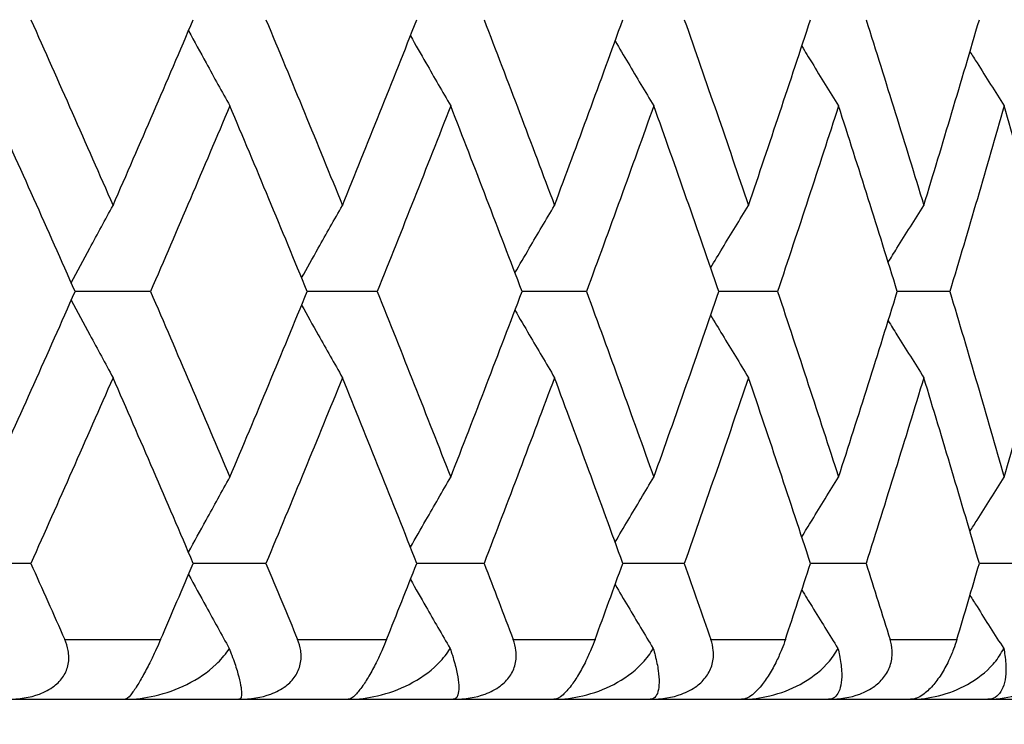
# Model space of a CAD drawing. Units: millimetres. Extents: x 32 to 1156, y 32 to 808.
# Drawn here: x 235 to 238, y 260 to 262 of the extents above; entities that cross this region are included whole.
import ezdxf

# ---------------------------------------------------------------- set-up
doc = ezdxf.new("R2010")
doc.units = ezdxf.units.MM
doc.header["$LTSCALE"] = 4
for name, color, linetype, lineweight, true_color in [('Dimension (ISO)', 7, 'Continuous', 18, 0x00003f), ('Visible (ISO)', 7, 'Continuous', 25, 0x00003f), ('Visible Narrow (ISO)', 7, 'Continuous', 25, 0x00003f)]:
    doc.layers.add(name, color=color, linetype=linetype, lineweight=lineweight, true_color=true_color)
doc.styles.add('Samuel Heath (ISO)', font='tahoma.ttf')
doc.dimstyles.new('Samuel Heath (ISO)', dxfattribs={"dimscale": 4, "dimtxt": 3, "dimasz": 2.5, "dimexe": 1, "dimexo": 1.5, "dimgap": 0.762, "dimtad": 0, "dimtih": 1, "dimtoh": 1, "dimrnd": 1e-08, "dimzin": 0, "dimdsep": 46, "dimtxsty": 'Samuel Heath (ISO)', "dimcen": 0.09, "dimdle": 10, "dimclrd": 256, "dimclre": 256, "dimclrt": 256, "dimazin": 0, "dimtfac": 1, "dimtmove": 0, "dimatfit": 3, "dimfxl": 0, "dimtolj": 1, "dimtzin": 0, "dimlwd": 15, "dimlwe": 15, "dimarcsym": 0})

# ---------------------------------------------------------------- blocks, each defined once
blk = doc.blocks.new('*D19')
at = {"layer": 'Defpoints', "color": 0, "transparency": 16777216}
for p in [(130.306, 504.3859), (260.4263, 504.3859), (190.4263, 248.5859)]:
    blk.add_point(p, dxfattribs=at)
at = {"layer": 'Dimension (ISO)', "color": 176, "lineweight": 15, "true_color": 0x000080, "transparency": 16777216}
for p, q in [((254.4263, 504.3859), (126.306, 504.3859)), ((130.306, 494.3859), (130.306, 385.8079)), ((130.306, 258.5859), (130.306, 367.1639)), ((184.4263, 248.5859), (126.306, 248.5859))]:
    blk.add_line(p, q, dxfattribs=at)
at = {"layer": 'Dimension (ISO)', "color": 176, "true_color": 0x000080, "transparency": 16777216}
for points in [[(128.6394, 494.3859), (131.9727, 494.3859), (130.306, 504.3859)], [(128.6394, 258.5859), (131.9727, 258.5859), (130.306, 248.5859)]]:
    blk.add_solid(points, dxfattribs=at)
at = {"layer": 'Dimension (ISO)', "color": 176, "lineweight": 18, "true_color": 0x000080, "transparency": 16777216, "insert": (130.306, 382.7599), "char_height": 12, "attachment_point": 2, "style": 'Samuel Heath (ISO)'}
blk.add_mtext('\\A1;255.80', dxfattribs=at)

msp = doc.modelspace()

# ---------------------------------------------------------------- linework, layer by layer
at = {"layer": 'Visible (ISO)'}
for p, q in [((235.5827, 260.9496), (235.3307, 260.9496)), ((236.3409, 260.9496), (236.1069, 260.9496)), ((237.0407, 260.9496), (236.8255, 260.9496)), ((237.6798, 260.9496), (237.484, 260.9496)), ((238.2561, 260.9496), (238.0804, 260.9496)), ((235.1825, 260.0405), (234.9217, 260.0405)), ((235.969, 260.0405), (235.7258, 260.0405)), ((236.6983, 260.0405), (236.4735, 260.0405)), ((237.368, 260.0405), (237.1624, 260.0405)), ((237.9759, 260.0405), (237.7901, 260.0405)), ((238.5201, 260.0405), (238.3547, 260.0405)), ((191.2263, 259.5859), (245.6263, 259.5859))]:
    msp.add_line(p, q, dxfattribs=at)
for points in [[(235.1825, 261.8586), (235.2752, 261.6516), (235.3668, 261.4446), (235.4574, 261.2376)], [(235.4574, 261.2376), (235.548, 261.4446), (235.6374, 261.6516), (235.7258, 261.8586)], [(235.969, 261.8586), (236.0553, 261.6516), (236.1406, 261.4446), (236.2247, 261.2376)], [(236.2247, 261.2376), (236.3087, 261.4446), (236.3917, 261.6516), (236.4735, 261.8586)], [(236.6983, 261.8586), (236.778, 261.6516), (236.8565, 261.4446), (236.9339, 261.2376)], [(236.9339, 261.2376), (237.0112, 261.4446), (237.0874, 261.6516), (237.1624, 261.8586)], [(237.368, 261.8586), (237.4408, 261.6516), (237.5123, 261.4446), (237.5827, 261.2376)], [(237.5827, 261.2376), (237.653, 261.4446), (237.7222, 261.6516), (237.7901, 261.8586)], [(237.9759, 261.8586), (238.0415, 261.6516), (238.1059, 261.4446), (238.169, 261.2376)], [(238.169, 261.2376), (238.2322, 261.4446), (238.294, 261.6516), (238.3547, 261.8586)], [(235.3307, 260.9496), (235.2391, 261.1566), (235.1465, 261.3636), (235.0528, 261.5706)], [(235.8481, 261.5706), (235.7608, 261.3636), (235.6723, 261.1566), (235.5827, 260.9496)], [(236.1069, 260.9496), (236.0218, 261.1566), (235.9355, 261.3636), (235.8481, 261.5706)], [(236.5867, 261.5706), (236.5059, 261.3636), (236.424, 261.1566), (236.3409, 260.9496)], [(236.8255, 260.9496), (236.747, 261.1566), (236.6674, 261.3636), (236.5867, 261.5706)], [(237.266, 261.5706), (237.1921, 261.3636), (237.117, 261.1566), (237.0407, 260.9496)], [(237.484, 260.9496), (237.4125, 261.1566), (237.3398, 261.3636), (237.266, 261.5706)], [(237.8838, 261.5706), (237.817, 261.3636), (237.749, 261.1566), (237.6798, 260.9496)], [(238.0804, 260.9496), (238.0161, 261.1566), (237.9506, 261.3636), (237.8838, 261.5706)], [(238.4382, 261.5706), (238.3787, 261.3636), (238.318, 261.1566), (238.2561, 260.9496)], [(238.6127, 260.9496), (238.5558, 261.1566), (238.4976, 261.3636), (238.4382, 261.5706)], [(235.0528, 260.3285), (235.1465, 260.5355), (235.2391, 260.7425), (235.3307, 260.9496)], [(235.5827, 260.9496), (235.6723, 260.7425), (235.7608, 260.5355), (235.8481, 260.3285)], [(235.8481, 260.3285), (235.9355, 260.5355), (236.0218, 260.7425), (236.1069, 260.9496)], [(236.3409, 260.9496), (236.424, 260.7425), (236.5059, 260.5355), (236.5867, 260.3285)], [(236.5867, 260.3285), (236.6674, 260.5355), (236.747, 260.7425), (236.8255, 260.9496)], [(237.0407, 260.9496), (237.117, 260.7425), (237.1921, 260.5355), (237.266, 260.3285)], [(237.266, 260.3285), (237.3398, 260.5355), (237.4125, 260.7425), (237.484, 260.9496)], [(237.6798, 260.9496), (237.749, 260.7425), (237.817, 260.5355), (237.8838, 260.3285)], [(237.8838, 260.3285), (237.9506, 260.5355), (238.0161, 260.7425), (238.0804, 260.9496)], [(238.2561, 260.9496), (238.318, 260.7425), (238.3787, 260.5355), (238.4382, 260.3285)], [(238.4382, 260.3285), (238.4976, 260.5355), (238.5558, 260.7425), (238.6127, 260.9496)], [(235.4574, 260.6615), (235.3668, 260.4545), (235.2752, 260.2475), (235.1825, 260.0405)], [(235.7258, 260.0405), (235.6374, 260.2475), (235.548, 260.4545), (235.4574, 260.6615)], [(236.2247, 260.6615), (236.1406, 260.4545), (236.0553, 260.2475), (235.969, 260.0405)], [(236.4735, 260.0405), (236.3917, 260.2475), (236.3087, 260.4545), (236.2247, 260.6615)], [(236.9339, 260.6615), (236.8565, 260.4545), (236.778, 260.2475), (236.6983, 260.0405)], [(237.1624, 260.0405), (237.0874, 260.2475), (237.0112, 260.4545), (236.9339, 260.6615)], [(237.5827, 260.6615), (237.5123, 260.4545), (237.4408, 260.2475), (237.368, 260.0405)], [(237.7901, 260.0405), (237.7222, 260.2475), (237.653, 260.4545), (237.5827, 260.6615)], [(238.169, 260.6615), (238.1059, 260.4545), (238.0415, 260.2475), (237.9759, 260.0405)], [(238.3547, 260.0405), (238.294, 260.2475), (238.2322, 260.4545), (238.169, 260.6615)], [(235.1825, 260.0405), (235.2205, 259.9556), (235.2583, 259.8708), (235.2959, 259.7859)], [(235.6166, 259.7859), (235.6532, 259.8708), (235.6896, 259.9556), (235.7258, 260.0405)], [(235.969, 260.0405), (236.0044, 259.9556), (236.0396, 259.8708), (236.0746, 259.7859)], [(236.3723, 259.7859), (236.4063, 259.8708), (236.44, 259.9556), (236.4735, 260.0405)], [(236.6983, 260.0405), (236.731, 259.9556), (236.7634, 259.8708), (236.7957, 259.7859)], [(237.0696, 259.7859), (237.1007, 259.8708), (237.1316, 259.9556), (237.1624, 260.0405)], [(237.368, 260.0405), (237.3978, 259.9556), (237.4275, 259.8708), (237.4569, 259.7859)], [(237.706, 259.7859), (237.7342, 259.8708), (237.7623, 259.9556), (237.7901, 260.0405)], [(237.9759, 260.0405), (238.0028, 259.9556), (238.0295, 259.8708), (238.056, 259.7859)], [(238.2795, 259.7859), (238.3048, 259.8708), (238.3298, 259.9556), (238.3547, 260.0405)]]:
    msp.add_open_spline(points, degree=3, dxfattribs=at)
for points, knots in [([(235.7099, 261.8215), (235.7295, 261.7856), (235.7491, 261.7498), (235.7951, 261.6661), (235.8215, 261.6183), (235.8481, 261.5706)], [0.00450898, 0.00450898, 0.00450898, 0.00450898, 0.01756588, 0.01756588, 0.03506976, 0.03506976, 0.03506976, 0.03506976]), ([(236.4522, 261.8047), (236.4694, 261.7744), (236.4866, 261.7442), (236.5313, 261.6661), (236.5589, 261.6183), (236.5867, 261.5706)], [0.00654966, 0.00654966, 0.00654966, 0.00654966, 0.01756588, 0.01756588, 0.03506976, 0.03506976, 0.03506976, 0.03506976]), ([(237.1366, 261.7875), (237.151, 261.763), (237.1655, 261.7385), (237.2086, 261.6661), (237.2372, 261.6183), (237.266, 261.5706)], [0.00863227, 0.00863227, 0.00863227, 0.00863227, 0.01756588, 0.01756588, 0.03506976, 0.03506976, 0.03506976, 0.03506976]), ([(237.7609, 261.7699), (237.7723, 261.7513), (237.7837, 261.7326), (237.8245, 261.6661), (237.8541, 261.6183), (237.8838, 261.5706)], [0.01077179, 0.01077179, 0.01077179, 0.01077179, 0.01756588, 0.01756588, 0.03506976, 0.03506976, 0.03506976, 0.03506976]), ([(238.3232, 261.7517), (238.3311, 261.7391), (238.339, 261.7266), (238.3772, 261.6661), (238.4076, 261.6183), (238.4382, 261.5706)], [0.01298476, 0.01298476, 0.01298476, 0.01298476, 0.01756588, 0.01756588, 0.03506976, 0.03506976, 0.03506976, 0.03506976]), ([(235.3179, 260.9784), (235.3384, 261.0171), (235.3591, 261.0557), (235.4055, 261.1421), (235.4314, 261.1899), (235.4574, 261.2376)], [0.00349999, 0.00349999, 0.00349999, 0.00349999, 0.01756588, 0.01756588, 0.03506976, 0.03506976, 0.03506976, 0.03506976]), ([(236.0881, 260.9951), (236.1065, 261.0282), (236.125, 261.0612), (236.1704, 261.1421), (236.1975, 261.1899), (236.2247, 261.2376)], [0.00552497, 0.00552497, 0.00552497, 0.00552497, 0.01756588, 0.01756588, 0.03506976, 0.03506976, 0.03506976, 0.03506976]), ([(236.8017, 261.0121), (236.8176, 261.0395), (236.8335, 261.0668), (236.8775, 261.1421), (236.9056, 261.1899), (236.9339, 261.2376)], [0.00758482, 0.00758482, 0.00758482, 0.00758482, 0.01756588, 0.01756588, 0.03506976, 0.03506976, 0.03506976, 0.03506976]), ([(237.4564, 261.0294), (237.4693, 261.051), (237.4823, 261.0726), (237.5243, 261.1421), (237.5535, 261.1899), (237.5827, 261.2376)], [0.00969393, 0.00969393, 0.00969393, 0.00969393, 0.01756588, 0.01756588, 0.03506976, 0.03506976, 0.03506976, 0.03506976]), ([(238.0499, 261.0473), (238.0596, 261.063), (238.0693, 261.0786), (238.1089, 261.1421), (238.1389, 261.1899), (238.169, 261.2376)], [0.01186798, 0.01186798, 0.01186798, 0.01186798, 0.01756588, 0.01756588, 0.03506976, 0.03506976, 0.03506976, 0.03506976]), ([(235.3179, 260.9207), (235.3384, 260.882), (235.3591, 260.8435), (235.4055, 260.757), (235.4314, 260.7092), (235.4574, 260.6615)], [0.00349999, 0.00349999, 0.00349999, 0.00349999, 0.01756588, 0.01756588, 0.03506976, 0.03506976, 0.03506976, 0.03506976]), ([(236.0881, 260.904), (236.1065, 260.8709), (236.125, 260.8379), (236.1704, 260.757), (236.1975, 260.7092), (236.2247, 260.6615)], [0.00552497, 0.00552497, 0.00552497, 0.00552497, 0.01756588, 0.01756588, 0.03506976, 0.03506976, 0.03506976, 0.03506976]), ([(236.8017, 260.887), (236.8176, 260.8596), (236.8335, 260.8323), (236.8775, 260.757), (236.9056, 260.7092), (236.9339, 260.6615)], [0.00758482, 0.00758482, 0.00758482, 0.00758482, 0.01756588, 0.01756588, 0.03506976, 0.03506976, 0.03506976, 0.03506976]), ([(237.4564, 260.8697), (237.4693, 260.8481), (237.4823, 260.8265), (237.5243, 260.757), (237.5535, 260.7092), (237.5827, 260.6615)], [0.00969393, 0.00969393, 0.00969393, 0.00969393, 0.01756588, 0.01756588, 0.03506976, 0.03506976, 0.03506976, 0.03506976]), ([(238.0499, 260.8518), (238.0596, 260.8362), (238.0693, 260.8205), (238.1089, 260.757), (238.1389, 260.7092), (238.169, 260.6615)], [0.01186798, 0.01186798, 0.01186798, 0.01186798, 0.01756588, 0.01756588, 0.03506976, 0.03506976, 0.03506976, 0.03506976]), ([(235.7099, 260.0776), (235.7295, 260.1135), (235.7491, 260.1493), (235.7951, 260.233), (235.8215, 260.2808), (235.8481, 260.3285)], [0.00450898, 0.00450898, 0.00450898, 0.00450898, 0.01756588, 0.01756588, 0.03506976, 0.03506976, 0.03506976, 0.03506976]), ([(236.4522, 260.0945), (236.4694, 260.1247), (236.4866, 260.1549), (236.5313, 260.233), (236.5589, 260.2808), (236.5867, 260.3285)], [0.00654966, 0.00654966, 0.00654966, 0.00654966, 0.01756588, 0.01756588, 0.03506976, 0.03506976, 0.03506976, 0.03506976]), ([(237.1366, 260.1116), (237.151, 260.1361), (237.1655, 260.1606), (237.2086, 260.233), (237.2372, 260.2808), (237.266, 260.3285)], [0.00863227, 0.00863227, 0.00863227, 0.00863227, 0.01756588, 0.01756588, 0.03506976, 0.03506976, 0.03506976, 0.03506976]), ([(237.7609, 260.1292), (237.7723, 260.1479), (237.7837, 260.1665), (237.8245, 260.233), (237.8541, 260.2808), (237.8838, 260.3285)], [0.01077179, 0.01077179, 0.01077179, 0.01077179, 0.01756588, 0.01756588, 0.03506976, 0.03506976, 0.03506976, 0.03506976]), ([(238.3232, 260.1474), (238.3311, 260.16), (238.339, 260.1725), (238.3772, 260.233), (238.4076, 260.2808), (238.4382, 260.3285)], [0.01298476, 0.01298476, 0.01298476, 0.01298476, 0.01756588, 0.01756588, 0.03506976, 0.03506976, 0.03506976, 0.03506976]), ([(235.7099, 260.0033), (235.7295, 259.9674), (235.7491, 259.9316), (235.7945, 259.849), (235.8203, 259.8023), (235.8463, 259.7557)], [0.00450898, 0.00450898, 0.00450898, 0.00450898, 0.01756588, 0.01756588, 0.03466977, 0.03466977, 0.03466977, 0.03466977]), ([(236.4522, 259.9865), (236.4694, 259.9562), (236.4866, 259.926), (236.5307, 259.849), (236.5577, 259.8023), (236.5848, 259.7557)], [0.00654966, 0.00654966, 0.00654966, 0.00654966, 0.01756588, 0.01756588, 0.03466977, 0.03466977, 0.03466977, 0.03466977]), ([(237.1366, 259.9693), (237.151, 259.9448), (237.1655, 259.9203), (237.2079, 259.849), (237.2359, 259.8023), (237.264, 259.7557)], [0.00863227, 0.00863227, 0.00863227, 0.00863227, 0.01756588, 0.01756588, 0.03466977, 0.03466977, 0.03466977, 0.03466977]), ([(237.7609, 259.9517), (237.7723, 259.9331), (237.7837, 259.9145), (237.8239, 259.849), (237.8528, 259.8023), (237.8818, 259.7557)], [0.01077179, 0.01077179, 0.01077179, 0.01077179, 0.01756588, 0.01756588, 0.03466977, 0.03466977, 0.03466977, 0.03466977]), ([(238.3232, 259.9335), (238.3311, 259.9209), (238.339, 259.9084), (238.3765, 259.849), (238.4062, 259.8023), (238.4361, 259.7557)], [0.01298476, 0.01298476, 0.01298476, 0.01298476, 0.01756588, 0.01756588, 0.03466977, 0.03466977, 0.03466977, 0.03466977]), ([(235.1038, 259.5859), (235.1435, 259.5859), (235.18, 259.5919), (235.229, 259.61), (235.246, 259.6189), (235.2729, 259.6397), (235.2832, 259.6506), (235.2994, 259.6755), (235.3048, 259.689), (235.3105, 259.7185), (235.3102, 259.734), (235.3052, 259.7618), (235.3012, 259.7741), (235.2959, 259.7859)], [-0.03473597, -0.03473597, -0.03473597, -0.03473597, -0.02476891, -0.02476891, -0.01900863, -0.01900863, -0.01428021, -0.01428021, -0.00949191, -0.00949191, -0.00430508, -0.00430508, 0, 0, 0, 0]), ([(235.6166, 259.7859), (235.612, 259.7753), (235.6071, 259.7643), (235.5961, 259.7403), (235.5899, 259.7272), (235.5756, 259.6984), (235.5677, 259.6832), (235.5521, 259.6549), (235.5448, 259.6425), (235.5298, 259.6185), (235.5228, 259.6085), (235.5086, 259.5912), (235.5022, 259.5859), (235.4979, 259.5859)], [-0.04133492, -0.04133492, -0.04133492, -0.04133492, -0.03674429, -0.03674429, -0.03155148, -0.03155148, -0.0253066, -0.0253066, -0.01907894, -0.01907894, -0.01124337, -0.01124337, 0, 0, 0, 0]), ([(235.8781, 259.5859), (235.9175, 259.5859), (235.954, 259.5919), (236.0031, 259.61), (236.0202, 259.6189), (236.0475, 259.6397), (236.0581, 259.6506), (236.0749, 259.6755), (236.0807, 259.689), (236.0872, 259.7185), (236.0873, 259.734), (236.0831, 259.7618), (236.0795, 259.7741), (236.0746, 259.7859)], [-0.03473597, -0.03473597, -0.03473597, -0.03473597, -0.02476891, -0.02476891, -0.01900863, -0.01900863, -0.01428021, -0.01428021, -0.00949191, -0.00949191, -0.00430508, -0.00430508, 0, 0, 0, 0]), ([(236.3723, 259.7859), (236.3681, 259.7753), (236.3635, 259.7643), (236.3529, 259.7403), (236.3468, 259.7272), (236.3326, 259.6984), (236.3245, 259.6832), (236.3082, 259.6549), (236.3004, 259.6425), (236.2838, 259.6185), (236.2757, 259.6085), (236.2588, 259.5912), (236.2504, 259.5859), (236.244, 259.5859)], [-0.04133492, -0.04133492, -0.04133492, -0.04133492, -0.03674429, -0.03674429, -0.03155148, -0.03155148, -0.0253066, -0.0253066, -0.01907894, -0.01907894, -0.01124337, -0.01124337, 0, 0, 0, 0]), ([(236.5954, 259.5859), (236.6345, 259.5859), (236.6708, 259.5919), (236.7199, 259.61), (236.7371, 259.6189), (236.7648, 259.6397), (236.7756, 259.6506), (236.7929, 259.6755), (236.799, 259.689), (236.8062, 259.7185), (236.8068, 259.734), (236.8034, 259.7618), (236.8002, 259.7741), (236.7957, 259.7859)], [-0.03473597, -0.03473597, -0.03473597, -0.03473597, -0.02476891, -0.02476891, -0.01900863, -0.01900863, -0.01428021, -0.01428021, -0.00949191, -0.00949191, -0.00430508, -0.00430508, 0, 0, 0, 0]), ([(237.0696, 259.7859), (237.0657, 259.7753), (237.0613, 259.7643), (237.0512, 259.7403), (237.0453, 259.7272), (237.0312, 259.6984), (237.0229, 259.6832), (237.006, 259.6549), (236.9976, 259.6425), (236.9796, 259.6185), (236.9704, 259.6085), (236.9508, 259.5912), (236.9405, 259.5859), (236.932, 259.5859)], [-0.04133492, -0.04133492, -0.04133492, -0.04133492, -0.03674429, -0.03674429, -0.03155148, -0.03155148, -0.0253066, -0.0253066, -0.01907894, -0.01907894, -0.01124337, -0.01124337, 0, 0, 0, 0]), ([(237.2535, 259.5859), (237.2921, 259.5859), (237.328, 259.5919), (237.3771, 259.61), (237.3943, 259.6189), (237.4222, 259.6397), (237.4331, 259.6506), (237.4509, 259.6755), (237.4573, 259.689), (237.4653, 259.7185), (237.4664, 259.734), (237.4638, 259.7618), (237.461, 259.7741), (237.4569, 259.7859)], [-0.03473597, -0.03473597, -0.03473597, -0.03473597, -0.02476891, -0.02476891, -0.01900863, -0.01900863, -0.01428021, -0.01428021, -0.00949191, -0.00949191, -0.00430508, -0.00430508, 0, 0, 0, 0]), ([(237.706, 259.7859), (237.7024, 259.7753), (237.6984, 259.7643), (237.6888, 259.7403), (237.6831, 259.7272), (237.669, 259.6984), (237.6607, 259.6832), (237.6431, 259.6549), (237.6343, 259.6425), (237.6148, 259.6185), (237.6047, 259.6085), (237.5824, 259.5912), (237.5702, 259.5859), (237.5597, 259.5859)], [-0.04133492, -0.04133492, -0.04133492, -0.04133492, -0.03674429, -0.03674429, -0.03155148, -0.03155148, -0.0253066, -0.0253066, -0.01907894, -0.01907894, -0.01124337, -0.01124337, 0, 0, 0, 0]), ([(237.8502, 259.5859), (237.8881, 259.5859), (237.9236, 259.5919), (237.9724, 259.61), (237.9896, 259.6189), (238.0176, 259.6397), (238.0287, 259.6506), (238.0469, 259.6755), (238.0536, 259.689), (238.0623, 259.7185), (238.0638, 259.734), (238.0621, 259.7618), (238.0597, 259.7741), (238.056, 259.7859)], [-0.03473597, -0.03473597, -0.03473597, -0.03473597, -0.02476891, -0.02476891, -0.01900863, -0.01900863, -0.01428021, -0.01428021, -0.00949191, -0.00949191, -0.00430508, -0.00430508, 0, 0, 0, 0]), ([(238.2795, 259.7859), (238.2763, 259.7753), (238.2726, 259.7643), (238.2636, 259.7403), (238.258, 259.7272), (238.2442, 259.6984), (238.2357, 259.6832), (238.2176, 259.6549), (238.2083, 259.6425), (238.1874, 259.6185), (238.1763, 259.6085), (238.1515, 259.5912), (238.1375, 259.5859), (238.1249, 259.5859)], [-0.04133492, -0.04133492, -0.04133492, -0.04133492, -0.03674429, -0.03674429, -0.03155148, -0.03155148, -0.0253066, -0.0253066, -0.01907894, -0.01907894, -0.01124337, -0.01124337, 0, 0, 0, 0]), ([(238.3835, 259.5859), (238.4207, 259.5859), (238.4557, 259.5919), (238.504, 259.61), (238.5211, 259.6189), (238.5491, 259.6397), (238.5603, 259.6506), (238.5789, 259.6755), (238.5859, 259.689), (238.5953, 259.7185), (238.5972, 259.734), (238.5964, 259.7618), (238.5943, 259.7741), (238.5911, 259.7859)], [-0.03473597, -0.03473597, -0.03473597, -0.03473597, -0.02476891, -0.02476891, -0.01900863, -0.01900863, -0.01428021, -0.01428021, -0.00949191, -0.00949191, -0.00430508, -0.00430508, 0, 0, 0, 0]), ([(235.4979, 259.5859), (235.5314, 259.5859), (235.5649, 259.5902), (235.6345, 259.6061), (235.671, 259.6192), (235.7405, 259.6539), (235.7742, 259.6765), (235.8172, 259.7172), (235.8307, 259.7326), (235.8435, 259.7513), (235.8449, 259.7535), (235.8463, 259.7557)], [-0.04577341, -0.04577341, -0.04577341, -0.04577341, -0.03569776, -0.03569776, -0.02394685, -0.02394685, -0.01133549, -0.01133549, -0.00467363, -0.00467363, -0.00381469, -0.00381469, -0.00381469, -0.00381469]), ([(235.8463, 259.7557), (235.8494, 259.7478), (235.8523, 259.7403), (235.8619, 259.7142), (235.8676, 259.697), (235.8811, 259.652), (235.886, 259.6283), (235.8882, 259.5948), (235.885, 259.5859), (235.8781, 259.5859)], [-0.03876536, -0.03876536, -0.03876536, -0.03876536, -0.03596491, -0.03596491, -0.02872919, -0.02872919, -0.01465515, -0.01465515, 0, 0, 0, 0]), ([(236.244, 259.5859), (236.2772, 259.5859), (236.3104, 259.5902), (236.379, 259.6061), (236.4147, 259.6192), (236.4827, 259.6539), (236.5155, 259.6765), (236.557, 259.7172), (236.57, 259.7326), (236.5821, 259.7513), (236.5834, 259.7535), (236.5848, 259.7557)], [-0.04577341, -0.04577341, -0.04577341, -0.04577341, -0.03569776, -0.03569776, -0.02394685, -0.02394685, -0.01133549, -0.01133549, -0.00467363, -0.00467363, -0.00381469, -0.00381469, -0.00381469, -0.00381469]), ([(236.5848, 259.7557), (236.5875, 259.7478), (236.59, 259.7403), (236.5982, 259.7142), (236.6028, 259.697), (236.6127, 259.652), (236.6149, 259.6283), (236.6113, 259.5948), (236.6051, 259.5859), (236.5954, 259.5859)], [-0.03876536, -0.03876536, -0.03876536, -0.03876536, -0.03596491, -0.03596491, -0.02872919, -0.02872919, -0.01465515, -0.01465515, 0, 0, 0, 0]), ([(236.932, 259.5859), (236.9648, 259.5859), (236.9975, 259.5902), (237.0649, 259.6061), (237.0998, 259.6192), (237.1661, 259.6539), (237.1978, 259.6765), (237.2376, 259.7172), (237.25, 259.7326), (237.2615, 259.7513), (237.2628, 259.7535), (237.264, 259.7557)], [-0.04577341, -0.04577341, -0.04577341, -0.04577341, -0.03569776, -0.03569776, -0.02394685, -0.02394685, -0.01133549, -0.01133549, -0.00467363, -0.00467363, -0.00381469, -0.00381469, -0.00381469, -0.00381469]), ([(237.264, 259.7557), (237.2664, 259.7478), (237.2685, 259.7403), (237.2753, 259.7142), (237.2787, 259.697), (237.2849, 259.652), (237.2844, 259.6283), (237.275, 259.5948), (237.266, 259.5859), (237.2535, 259.5859)], [-0.03876536, -0.03876536, -0.03876536, -0.03876536, -0.03596491, -0.03596491, -0.02872919, -0.02872919, -0.01465515, -0.01465515, 0, 0, 0, 0]), ([(237.5597, 259.5859), (237.592, 259.5859), (237.6241, 259.5902), (237.6899, 259.6061), (237.724, 259.6192), (237.7883, 259.6539), (237.8189, 259.6765), (237.8569, 259.7172), (237.8687, 259.7326), (237.8794, 259.7513), (237.8806, 259.7535), (237.8818, 259.7557)], [-0.04577341, -0.04577341, -0.04577341, -0.04577341, -0.03569776, -0.03569776, -0.02394685, -0.02394685, -0.01133549, -0.01133549, -0.00467363, -0.00467363, -0.00381469, -0.00381469, -0.00381469, -0.00381469]), ([(237.8818, 259.7557), (237.8838, 259.7478), (237.8855, 259.7403), (237.8909, 259.7142), (237.8931, 259.697), (237.8957, 259.652), (237.8924, 259.6283), (237.8773, 259.5948), (237.8653, 259.5859), (237.8502, 259.5859)], [-0.03876536, -0.03876536, -0.03876536, -0.03876536, -0.03596491, -0.03596491, -0.02872919, -0.02872919, -0.01465515, -0.01465515, 0, 0, 0, 0]), ([(238.1249, 259.5859), (238.1566, 259.5859), (238.188, 259.5902), (238.2522, 259.6061), (238.2853, 259.6192), (238.3473, 259.6539), (238.3767, 259.6765), (238.4129, 259.7172), (238.4239, 259.7326), (238.4339, 259.7513), (238.435, 259.7535), (238.4361, 259.7557)], [-0.04577341, -0.04577341, -0.04577341, -0.04577341, -0.03569776, -0.03569776, -0.02394685, -0.02394685, -0.01133549, -0.01133549, -0.00467363, -0.00467363, -0.00381469, -0.00381469, -0.00381469, -0.00381469]), ([(238.4361, 259.7557), (238.4377, 259.7478), (238.4391, 259.7403), (238.443, 259.7142), (238.444, 259.697), (238.4429, 259.652), (238.4369, 259.6283), (238.4162, 259.5948), (238.4013, 259.5859), (238.3835, 259.5859)], [-0.03876536, -0.03876536, -0.03876536, -0.03876536, -0.03596491, -0.03596491, -0.02872919, -0.02872919, -0.01465515, -0.01465515, 0, 0, 0, 0])]:
    msp.add_open_spline(points, degree=3, knots=knots, dxfattribs=at)
at = {"layer": 'Visible Narrow (ISO)'}
for p, q in [((235.2959, 259.7859), (235.6166, 259.7859)), ((236.0746, 259.7859), (236.3723, 259.7859)), ((236.7957, 259.7859), (237.0696, 259.7859)), ((237.4569, 259.7859), (237.706, 259.7859)), ((238.056, 259.7859), (238.2795, 259.7859))]:
    msp.add_line(p, q, dxfattribs=at)

# ---------------------------------------------------------------- dimensions: what is measured, and where the dimension line sits
at = {"layer": 'Dimension (ISO)', "color": 176, "lineweight": 18, "true_color": 0x000080}
dim = msp.add_linear_dim(base=(130.306, 504.3859), p1=(190.4263, 248.5859), p2=(260.4263, 504.3859), angle=90, dimstyle='Samuel Heath (ISO)', override={"dimgap": 0.762, "dimdec": 2, "dimtol": 0, "dimlim": 0, "dimtp": 0, "dimtm": 0, "dimtdec": 2, "dimtofl": 0, "dimatfit": 1}, dxfattribs=at)
dim.commit()
dim.dimension.update_dxf_attribs({"geometry": '*D19', "text_midpoint": (130.306, 376.4859), "dimtype": 160})

doc.saveas('drawing.dxf')
